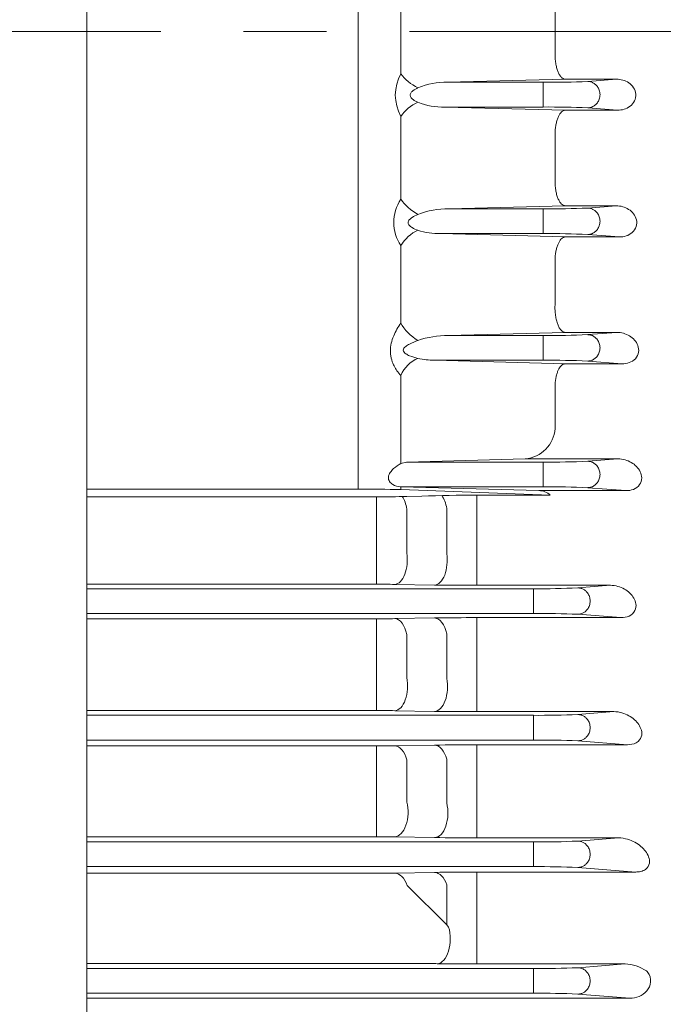
# Model space of a CAD drawing. Units: millimetres. Extents: x 0 to 3564, y 0 to 2520.
# Drawn here: x 995 to 1102, y 1261 to 1425 of the extents above; entities that cross this region are included whole.
import ezdxf

# ---------------------------------------------------------------- set-up
doc = ezdxf.new("R2010")
doc.units = ezdxf.units.MM
doc.header["$LTSCALE"] = 110
doc.linetypes.add('CENTER2', pattern=[1.125, 0.75, -0.125, 0.125, -0.125])
doc.layers.get('0').update_dxf_attribs({"linetype": 'CONTINUOUS', "lineweight": 30})
doc.layers.get('DEFPOINTS').update_dxf_attribs({"linetype": 'CONTINUOUS'})
for name, color, linetype, lineweight in [('DIMENSION LINE', 2, 'CONTINUOUS', 13), ('OUTLINE', 3, 'CONTINUOUS', 20), ('외형선', 3, 'CONTINUOUS', 20), ('중심선', 1, 'CENTER2', 9)]:
    doc.layers.add(name, color=color, linetype=linetype, lineweight=lineweight)
doc.styles.get("Standard").update_dxf_attribs({"font": 'romans.shx', "width": 0.8, "bigfont": 'whgtxt.shx'})
doc.dimstyles.new('STANDARD$0', dxfattribs={"dimtxt": 3, "dimasz": 3, "dimexe": 1, "dimexo": 1, "dimgap": 1, "dimtad": 1, "dimdsep": 46, "dimtxsty": 'Standard', "dimblk": 'OPEN', "dimcen": 0, "dimclrd": 2, "dimclre": 2, "dimclrt": 7, "dimadec": 1, "dimazin": 2, "dimtfac": 1, "dimtmove": 0, "dimatfit": 3, "dimldrblk": 'OPEN', "dimfxl": 1, "dimtolj": 1, "dimtzin": 0, "dimlwd": 9, "dimlwe": 9, "dimarcsym": 0})

# ---------------------------------------------------------------- blocks, each defined once
blk = doc.blocks.new('A$C25c53e70')
at = {"layer": 'OUTLINE'}
blk.add_line((321, 35.6), (321, 369.77), dxfattribs=at)
blk = doc.blocks.new('_Open')
at = {"color": 0, "linetype": 'ByBlock', "lineweight": -2}
for p, q in [((-1, 0.1667), (0, 0)), ((-1, -0.1667), (0, 0)), ((0, 0), (-1, 0))]:
    blk.add_line(p, q, dxfattribs=at)
blk = doc.blocks.new('*D65')
at = {"layer": 'DEFPOINTS', "color": 0, "transparency": 16777216}
for p in [(1237.58, 1370.52), (1047.58, 1051.54), (1237.58, 981.54)]:
    blk.add_point(p, dxfattribs=at)
at = {"layer": 'DIMENSION LINE', "color": 2, "lineweight": 9, "transparency": 16777216}
for p, q in [((1237.58, 1360.52), (1237.58, 971.54)), ((1047.58, 1041.54), (1047.58, 971.54)), ((1077.58, 981.54), (1207.58, 981.54))]:
    blk.add_line(p, q, dxfattribs=at)
at = {"layer": 'DIMENSION LINE', "color": 2, "lineweight": 9, "transparency": 16777216, "xscale": 30, "yscale": 30, "zscale": 30, "rotation": 180}
blk.add_blockref('_Open', (1047.58, 981.54), dxfattribs=at)
at = {"layer": 'DIMENSION LINE', "color": 2, "lineweight": 9, "transparency": 16777216, "xscale": 30, "yscale": 30, "zscale": 30}
blk.add_blockref('_Open', (1237.58, 981.54), dxfattribs=at)
at = {"layer": 'DIMENSION LINE', "color": 7, "transparency": 16777216, "insert": (1142.58, 1006.54), "char_height": 30, "attachment_point": 5}
blk.add_mtext('\\A1;7.50', dxfattribs=at)

msp = doc.modelspace()

# ---------------------------------------------------------------- linework, layer by layer
at = {"layer": '외형선'}
for p, q in [((1051.5814, 1422.7208), (1051.5814, 1498.6343)), ((1058.6525, 1429.7782), (1058.6525, 1422.7208)), ((1084.2236, 1426.5864), (1084.2236, 1422.7208)), ((1051.5814, 1422.7208), (1051.5814, 1346.8073)), ((1058.6525, 1415.6633), (1058.6525, 1422.7208)), ((1084.2236, 1418.8551), (1084.2236, 1422.7208)), ((1084.2236, 1418.8423), (1084.2236, 1418.8551)), ((1066.4036, 1414.2731), (1085.8804, 1414.783)), ((1085.8804, 1414.783), (1094.3936, 1414.783)), ((1089.635, 1414.4125), (1094.3936, 1414.783)), ((1066.4036, 1414.2731), (1082.2793, 1414.2731)), ((1082.2793, 1414.2731), (1082.2793, 1410.1684)), ((1082.2793, 1410.1684), (1065.9485, 1410.1684)), ((1085.8804, 1409.6446), (1065.9485, 1410.1684)), ((1094.5727, 1409.6446), (1085.8804, 1409.6446)), ((1094.5727, 1409.6446), (1089.635, 1410.029)), ((1058.6525, 1394.8618), (1058.6525, 1408.6225)), ((1084.2236, 1405.8025), (1084.2256, 1405.9092)), ((1084.2236, 1398.1623), (1084.2236, 1405.8025)), ((1084.2236, 1398.1623), (1084.2227, 1398.0813)), ((1066.5909, 1393.2731), (1085.8804, 1393.7792)), ((1066.5909, 1393.2731), (1082.2793, 1393.2731)), ((1082.2793, 1393.2731), (1082.2793, 1389.1684)), ((1085.8804, 1393.7792), (1094.3452, 1393.7792)), ((1089.635, 1393.4125), (1094.3452, 1393.7792)), ((1082.2793, 1389.1684), (1065.2268, 1389.1684)), ((1085.8804, 1388.6201), (1065.2268, 1389.1684)), ((1094.8869, 1388.6201), (1085.8804, 1388.6201)), ((1094.8869, 1388.6201), (1089.635, 1389.029)), ((1058.6525, 1374.34), (1058.6525, 1387.1747)), ((1084.2236, 1385.0079), (1084.2309, 1385.2088)), ((1084.2236, 1377.4924), (1084.2236, 1385.0079)), ((1084.2236, 1377.4924), (1084.2196, 1377.3179)), ((1066.5065, 1372.2731), (1085.8804, 1372.7857)), ((1066.5065, 1372.2731), (1082.2793, 1372.2731)), ((1082.2793, 1372.2731), (1082.2793, 1368.1684)), ((1085.8804, 1372.7857), (1094.4291, 1372.7857)), ((1089.635, 1372.4125), (1094.4291, 1372.7857)), ((1082.2793, 1368.1684), (1064.2374, 1368.1684)), ((1085.8804, 1367.5843), (1064.2374, 1368.1684)), ((1095.3472, 1367.5843), (1085.8804, 1367.5843)), ((1095.3472, 1367.5843), (1089.635, 1368.029)), ((1058.6525, 1351.0325), (1058.6525, 1365.6338)), ((1084.2236, 1364.2018), (1084.2397, 1364.4972)), ((1084.2236, 1356.8334), (1084.2236, 1364.2018)), ((1059.5958, 1351.2731), (1058.6525, 1351.0325)), ((1079.2645, 1351.8032), (1059.5958, 1351.2731)), ((1059.5958, 1351.2731), (1082.2793, 1351.2731)), ((1079.2645, 1351.8032), (1094.6538, 1351.8032)), ((1082.2793, 1351.2731), (1082.2793, 1347.1684)), ((1089.635, 1351.4125), (1094.6538, 1351.8032)), ((1051.5814, 1346.8073), (1006.5814, 1346.8073)), ((1058.5183, 1347.1684), (1058.6525, 1347.1648)), ((1082.2793, 1347.1684), (1058.5183, 1347.1684)), ((1058.6525, 1346.7), (1058.6525, 1347.1648)), ((1081.5312, 1346.5356), (1058.6525, 1347.1648)), ((1083.4338, 1345.7877), (1058.6525, 1346.7)), ((1083.4338, 1345.7877), (1071.2609, 1345.7877)), ((1071.2609, 1345.7877), (1071.2609, 1343.7729)), ((1095.9729, 1346.5356), (1081.5312, 1346.5356)), ((1095.9729, 1346.5356), (1089.635, 1347.029)), ((1006.5814, 1345.5174), (1054.6436, 1345.5174)), ((1054.6436, 1343.6267), (1054.6436, 1345.5174)), ((1059.6436, 1345.5671), (1062.1081, 1345.6199)), ((1054.6436, 1343.6267), (1054.6436, 1336.3978)), ((1059.6436, 1336.1862), (1059.6436, 1343.4751)), ((1066.2609, 1343.5637), (1066.2609, 1336.0644)), ((1071.2609, 1336.1863), (1071.2609, 1343.7729)), ((1054.6436, 1331.0124), (1054.6436, 1336.3978)), ((1071.2609, 1336.1863), (1071.2609, 1330.8329)), ((1054.6436, 1331.0124), (1006.5814, 1331.0124)), ((1006.5814, 1330.2731), (1080.64, 1330.2731)), ((1057.6436, 1330.9902), (1064.2609, 1330.8847)), ((1071.2609, 1330.8329), (1093.3961, 1330.8329)), ((1080.64, 1326.1684), (1080.64, 1330.2731)), ((1093.3961, 1330.8329), (1087.9957, 1330.4125)), ((1080.64, 1326.1684), (1006.5814, 1326.1684)), ((1006.5814, 1325.2842), (1054.6436, 1325.2842)), ((1054.6436, 1322.8893), (1054.6436, 1325.2842)), ((1064.2609, 1325.4176), (1057.6436, 1325.3074)), ((1095.1552, 1325.4716), (1071.2609, 1325.4716)), ((1071.2609, 1323.0336), (1071.2609, 1325.4716)), ((1087.9957, 1326.029), (1095.1552, 1325.4716)), ((1054.6436, 1322.8893), (1054.6436, 1315.7792)), ((1071.2609, 1315.5534), (1071.2609, 1323.0336)), ((1059.6436, 1315.5217), (1059.6436, 1322.6929)), ((1066.2609, 1322.7811), (1066.2609, 1315.3919)), ((1054.6436, 1310.0627), (1054.6436, 1315.7792)), ((1071.2609, 1309.877), (1071.2609, 1315.5534)), ((1054.6436, 1310.0627), (1006.5814, 1310.0627)), ((1057.6436, 1310.0397), (1064.2609, 1309.9305)), ((1071.2609, 1309.877), (1093.9616, 1309.877)), ((1093.9616, 1309.877), (1087.9957, 1309.4125)), ((1006.5814, 1309.2731), (1080.64, 1309.2731)), ((1080.64, 1305.1684), (1080.64, 1309.2731)), ((1080.64, 1305.1684), (1006.5814, 1305.1684)), ((1087.9957, 1305.029), (1096.2194, 1304.3888)), ((1006.5814, 1304.1922), (1054.6436, 1304.1922)), ((1054.6436, 1302.1308), (1054.6436, 1304.1922)), ((1064.2609, 1304.3322), (1057.6436, 1304.2166)), ((1096.2194, 1304.3888), (1071.2609, 1304.3888)), ((1071.2609, 1302.2758), (1071.2609, 1304.3888)), ((1054.6436, 1302.1308), (1054.6436, 1295.1805)), ((1059.6436, 1294.8766), (1059.6436, 1301.89)), ((1066.2609, 1301.9792), (1066.2609, 1294.7376)), ((1071.2609, 1294.9378), (1071.2609, 1302.2758)), ((1054.6436, 1289.133), (1054.6436, 1295.1805)), ((1071.2609, 1288.9386), (1071.2609, 1294.9378)), ((1054.6436, 1289.133), (1006.5814, 1289.133)), ((1057.6436, 1289.1089), (1064.2609, 1288.9946)), ((1071.2609, 1288.9386), (1094.7536, 1288.9386)), ((1094.7536, 1288.9386), (1087.9957, 1288.4125)), ((1006.5814, 1288.2731), (1080.64, 1288.2731)), ((1080.64, 1284.1684), (1080.64, 1288.2731)), ((1080.64, 1284.1684), (1006.5814, 1284.1684)), ((1087.9957, 1284.029), (1097.5992, 1283.2813)), ((1006.5814, 1283.0914), (1056.6471, 1283.0914)), ((1057.6813, 1283.0989), (1057.603, 1283.0975)), ((1064.2609, 1283.2213), (1057.6813, 1283.0989)), ((1097.5992, 1283.2813), (1071.2609, 1283.2813)), ((1071.2609, 1281.4937), (1071.2609, 1283.2813)), ((1066.2609, 1274.5231), (1059.6813, 1281.0603)), ((1066.2609, 1281.1522), (1066.2609, 1274.5231)), ((1071.2609, 1274.3448), (1071.2609, 1281.4937)), ((1066.5704, 1274.1374), (1066.2609, 1274.5231)), ((1071.2609, 1274.3448), (1071.2609, 1268.0232)), ((1063.6773, 1268.0824), (1006.5814, 1268.0824)), ((1063.6773, 1268.0824), (1063.8427, 1268.0822)), ((1071.2609, 1268.0232), (1095.8404, 1268.0232)), ((1095.8404, 1268.0232), (1087.9957, 1267.4125)), ((1006.5814, 1267.2731), (1080.64, 1267.2731)), ((1080.64, 1263.1684), (1080.64, 1267.2731)), ((1080.64, 1263.1684), (1006.5814, 1263.1684)), ((1087.9957, 1263.029), (1096.6, 1262.3591)), ((1096.6, 1262.3591), (1006.5814, 1262.3591))]:
    msp.add_line(p, q, dxfattribs=at)
for centre, radius, start, end in [((1064.979, 1412.1429), 7.24, 150.905932, 209.094068), ((1083.4235, 1548.0368), 133.7686, 269.509905, 272.661469), ((1066.1288, 1401.9748), 12.3013, 88.719869, 112.199795), ((1065.6453, 1421.5648), 11.4005, 248.574909, 271.523973), ((1083.4235, 1276.4047), 133.7686, 87.338531, 90.490095), ((1064.3931, 1391.0183), 6.9085, 146.196325, 213.803675), ((1066.3597, 1379.8036), 13.4715, 89.016575, 111.232446), ((1083.4235, 1527.0368), 133.7686, 269.509905, 272.661469), ((1065.0268, 1400.6638), 11.4972, 252.03646, 270.996961), ((1083.4235, 1255.4047), 133.7686, 87.338531, 90.490095), ((1066.4278, 1356.9512), 15.3221, 89.705801, 108.835843), ((1083.4235, 1506.0368), 133.7686, 269.509905, 272.661469), ((1064.2143, 1380.7001), 12.5317, 257.40148, 270.105637), ((1083.4235, 1234.4047), 133.7686, 87.338531, 90.490095), ((1078.822, 1357.1991), 5.4139, 274.688621, 356.126911), ((1083.4235, 1485.0368), 133.7686, 269.509905, 272.661469), ((1051.9391, 1137.2087), 209.5988, 88.164517, 90.097773), ((1070.5215, 1136.3684), 209.4206, 89.797697, 92.302464), ((1081.5393, 1343.7622), 2.7733, 46.914503, 90.16873), ((1083.4235, 1213.4047), 133.7686, 87.338531, 90.490095), ((1054.7995, 1581.0816), 235.5642, 269.962069, 271.178291), ((1054.7374, 1141.1639), 189.8486, 89.122885, 90.028311), ((1071.109, 1783.8761), 453.0432, 269.133905, 270.019218), ((1081.7842, 1464.0368), 133.7686, 269.509905, 272.661469), ((1081.7842, 1192.4047), 133.7686, 87.338531, 90.490095), ((1054.7083, 1510.6182), 185.334, 269.980011, 270.907495), ((1071.0389, 900.3856), 425.0861, 89.970072, 90.913615), ((1054.7083, 1122.9523), 187.1104, 89.101119, 90.019797), ((1071.0392, 1738.8849), 429.008, 269.094694, 270.02961), ((1081.7842, 1443.0368), 133.7686, 269.509905, 272.661469), ((1081.7842, 1171.4047), 133.7686, 87.338531, 90.490095), ((1054.7374, 1477.1003), 172.9081, 269.968919, 270.963061), ((1071.1136, 889.3495), 415.0393, 89.979657, 90.946044), ((1054.7083, 1110.596), 178.537, 89.057958, 90.020755), ((1071.0312, 1698.2411), 409.3025, 269.052221, 270.032152), ((1081.7842, 1422.0368), 133.7686, 269.509905, 272.661469), ((1081.7842, 1150.4047), 133.7686, 87.338531, 90.490095), ((1056.7184, 1346.4475), 63.3561, 269.935468, 270.799973), ((1071.1117, 892.8912), 390.3901, 89.978103, 91.005513), ((1063.7506, 1207.1693), 60.913, 89.112434, 89.913376), ((1071.134, 1668.8086), 400.7854, 269.07933, 270.018145), ((1081.7842, 1401.0368), 133.7686, 269.509905, 272.661469), ((1095.6511, 1261.4141), 6.6118, 55.786025, 88.359723), ((1098.8525, 1266.0743), 0.9584, 35.814039, 57.401346), ((1081.7842, 1129.4047), 133.7686, 87.338531, 90.490095)]:
    msp.add_arc(centre, radius, start, end, dxfattribs=at)
at = {"layer": '외형선', "extrusion": (0, 0, -1)}
for centre, major_axis, ratio, start_param, end_param in [((1061.4809, 1415.5923), (-3.2838, 2.2841), 0.48230667, 4.38871156, 5.34422785), ((1061.4809, 1408.4806), (-3.2235, -2.3683), 0.53503483, 0.9898207, 1.94533699), ((1061.4809, 1394.5815), (-3.1795, 2.4271), 0.46871699, 4.36877344, 5.3616301), ((1061.4809, 1386.817), (-2.9358, -2.7168), 0.6141845, 1.09478022, 2.08763688), ((1061.4809, 1373.8531), (-2.9568, 2.694), 0.48495524, 4.29633665, 5.36173426), ((1061.4809, 1365.0593), (-2.3303, -3.2511), 0.68910008, 1.27111616, 2.33651378), ((1057.6436, 1342.3785), (-0.0643, 3.9995), 0.52320193, 0.6624946, 1.30148388), ((1064.2609, 1342.4848), (-0.0642, 3.9995), 0.52246637, 0.63375383, 1.30605232), ((1057.6436, 1334.9888), (-0.0638, -3.9995), 0.52033716, 4.40003745, 6.25252694), ((1064.2609, 1334.8833), (-0.0637, -3.9995), 0.51969691, 4.40434035, 6.25254093), ((1057.6436, 1321.3088), (-0.0667, 3.9994), 0.53725403, 0.03104164, 1.22637929), ((1064.2609, 1321.419), (-0.0665, 3.9994), 0.53602961, 0.03101299, 1.23218921), ((1057.6436, 1314.0383), (-0.0661, -3.9995), 0.53362684, 4.32361382, 6.2522281), ((1064.2609, 1313.9291), (-0.0659, -3.9995), 0.53253202, 4.3291784, 6.25225334), ((1057.6436, 1300.218), (-0.07, 3.9994), 0.55591203, 0.03149661, 1.14923928), ((1064.2609, 1300.3336), (-0.0697, 3.9994), 0.55398277, 0.0314479, 1.15639752), ((1057.6436, 1293.1075), (-0.0692, -3.9994), 0.55150092, 4.24466693, 6.25179948), ((1064.2609, 1292.9932), (-0.0689, -3.9994), 0.54974411, 4.25161473, 6.25184304), ((1057.6813, 1279.1003), (-0.0747, 3.9993), 0.58049584, 0.03215356, 1.0694598), ((1064.2609, 1279.2226), (-0.0741, 3.9993), 0.57755457, 0.03207126, 1.07806404), ((1064.6942, 1272.0736), (0.0673, 3.9994), 0.54036108, 1.01952337, 3.11047768)]:
    msp.add_ellipse(centre, major_axis=major_axis, ratio=ratio, start_param=start_param, end_param=end_param, dxfattribs=at)
at = {"layer": '외형선'}
for points, knots in [([(1085.8804, 1414.783), (1085.8289, 1414.7862), (1085.7763, 1414.7955), (1085.6731, 1414.8255), (1085.6217, 1414.8464), (1085.4686, 1414.9263), (1085.3671, 1415.0038), (1085.1729, 1415.2017), (1085.0796, 1415.3223), (1084.9006, 1415.6088), (1084.8157, 1415.7743), (1084.6606, 1416.1402), (1084.5892, 1416.3435), (1084.4629, 1416.7839), (1084.4089, 1417.0172), (1084.3198, 1417.5106), (1084.2847, 1417.7726), (1084.2375, 1418.3004), (1084.2248, 1418.569), (1084.2236, 1418.8423)], [0, 0, 0, 0, 0.0625, 0.0625, 0.125, 0.125, 0.25, 0.25, 0.375, 0.375, 0.5, 0.5, 0.625, 0.625, 0.75, 0.75, 0.875, 0.875, 1, 1, 1, 1]), ([(1094.3936, 1414.783), (1095.122, 1414.7907), (1095.8528, 1414.595), (1097.0699, 1413.7621), (1097.5559, 1413.0847), (1097.6476, 1411.9235), (1097.568, 1411.5219), (1097.2212, 1410.8223), (1096.9607, 1410.5249), (1096.0483, 1409.8316), (1095.3015, 1409.6369), (1094.5727, 1409.6446)], [0, 0, 0, 0, 0.25, 0.25, 0.5, 0.5, 0.625, 0.625, 0.75, 0.75, 1, 1, 1, 1]), ([(1061.4809, 1410.9522), (1061.2099, 1411.0773), (1060.9442, 1411.217), (1060.5775, 1411.4901), (1060.462, 1411.5906), (1060.2721, 1411.8341), (1060.1995, 1411.9831), (1060.1986, 1412.2204), (1060.2159, 1412.2993), (1060.276, 1412.446), (1060.317, 1412.5125), (1060.4597, 1412.6998), (1060.5752, 1412.8029), (1060.8194, 1412.9907), (1060.9484, 1413.074), (1061.211, 1413.2276), (1061.3451, 1413.2981), (1061.4809, 1413.3643)], [0, 0, 0, 0, 0.25, 0.25, 0.375, 0.375, 0.5, 0.5, 0.5625, 0.5625, 0.625, 0.625, 0.75, 0.75, 0.875, 0.875, 1, 1, 1, 1]), ([(1085.8804, 1409.6446), (1085.8313, 1409.6415), (1085.7812, 1409.633), (1085.6824, 1409.6054), (1085.6332, 1409.5863), (1085.4862, 1409.513), (1085.3904, 1409.4434), (1085.2047, 1409.2644), (1085.1143, 1409.1544), (1084.9404, 1408.8932), (1084.8587, 1408.7447), (1084.706, 1408.4117), (1084.6344, 1408.225), (1084.5068, 1407.824), (1084.4508, 1407.6101), (1084.3546, 1407.1544), (1084.3148, 1406.9123), (1084.2556, 1406.4205), (1084.2355, 1406.1682), (1084.2256, 1405.9092)], [0, 0, 0, 0, 0.0625, 0.0625, 0.125, 0.125, 0.25, 0.25, 0.375, 0.375, 0.5, 0.5, 0.625, 0.625, 0.75, 0.75, 0.875, 0.875, 1, 1, 1, 1]), ([(1085.8804, 1393.7792), (1085.8268, 1393.7826), (1085.7723, 1393.7924), (1085.6653, 1393.8244), (1085.6122, 1393.8466), (1085.4541, 1393.9316), (1085.3494, 1394.0138), (1085.1474, 1394.2269), (1085.0511, 1394.3563), (1084.868, 1394.662), (1084.7808, 1394.84), (1084.6235, 1395.2318), (1084.5525, 1395.4468), (1084.4272, 1395.918), (1084.375, 1396.1662), (1084.2917, 1396.6881), (1084.2606, 1396.9645), (1084.2235, 1397.5185), (1084.2169, 1397.7984), (1084.2227, 1398.0813)], [0, 0, 0, 0, 0.0625, 0.0625, 0.125, 0.125, 0.25, 0.25, 0.375, 0.375, 0.5, 0.5, 0.625, 0.625, 0.75, 0.75, 0.875, 0.875, 1, 1, 1, 1]), ([(1094.3452, 1393.7792), (1095.0873, 1393.7871), (1095.8147, 1393.5853), (1097.0375, 1392.8098), (1097.5478, 1392.2216), (1097.8064, 1391.1069), (1097.7979, 1390.7091), (1097.5563, 1389.9596), (1097.3215, 1389.6143), (1096.4213, 1388.8184), (1095.6304, 1388.6123), (1094.8869, 1388.6201)], [0, 0, 0, 0, 0.25, 0.25, 0.5, 0.5, 0.625, 0.625, 0.75, 0.75, 1, 1, 1, 1]), ([(1061.4809, 1389.7271), (1061.1479, 1389.8492), (1060.8179, 1389.989), (1060.3535, 1390.2691), (1060.2031, 1390.3745), (1059.9503, 1390.6344), (1059.842, 1390.804), (1059.8439, 1391.1796), (1059.9536, 1391.3549), (1060.2092, 1391.6303), (1060.3569, 1391.7422), (1060.82, 1392.0507), (1061.1489, 1392.2131), (1061.4809, 1392.3606)], [0, 0, 0, 0, 0.25, 0.25, 0.375, 0.375, 0.5, 0.5, 0.625, 0.625, 0.75, 0.75, 1, 1, 1, 1]), ([(1085.8804, 1388.6201), (1085.8336, 1388.6172), (1085.7856, 1388.6094), (1085.691, 1388.5843), (1085.6441, 1388.5669), (1085.5046, 1388.5012), (1085.4135, 1388.439), (1085.2348, 1388.2775), (1085.1465, 1388.1771), (1084.9792, 1387.9432), (1084.8996, 1387.8096), (1084.749, 1387.5078), (1084.6776, 1387.3385), (1084.5491, 1386.9754), (1084.4912, 1386.7806), (1084.389, 1386.3626), (1084.3452, 1386.1411), (1084.2753, 1385.6866), (1084.2486, 1385.4518), (1084.2309, 1385.2088)], [0, 0, 0, 0, 0.0625, 0.0625, 0.125, 0.125, 0.25, 0.25, 0.375, 0.375, 0.5, 0.5, 0.625, 0.625, 0.75, 0.75, 0.875, 0.875, 1, 1, 1, 1]), ([(1085.8804, 1372.7857), (1085.8247, 1372.7892), (1085.7675, 1372.7997), (1085.6555, 1372.834), (1085.6001, 1372.8577), (1085.4357, 1372.9487), (1085.3284, 1373.0352), (1085.1187, 1373.263), (1085.0187, 1373.4019), (1084.831, 1373.727), (1084.742, 1373.9162), (1084.5823, 1374.3336), (1084.5113, 1374.5615), (1084.3881, 1375.0585), (1084.3374, 1375.3226), (1084.2602, 1375.871), (1084.2333, 1376.1605), (1084.2068, 1376.7377), (1084.2064, 1377.0273), (1084.2196, 1377.3179)], [0, 0, 0, 0, 0.0625, 0.0625, 0.125, 0.125, 0.25, 0.25, 0.375, 0.375, 0.5, 0.5, 0.625, 0.625, 0.75, 0.75, 0.875, 0.875, 1, 1, 1, 1]), ([(1058.6525, 1374.34), (1058.4294, 1374.0155), (1058.2157, 1373.6758), (1057.8151, 1372.9649), (1057.6282, 1372.5936), (1057.2994, 1371.8089), (1057.1614, 1371.4035), (1056.9678, 1370.5678), (1056.9151, 1370.1463), (1056.9144, 1369.5153), (1056.9273, 1369.3056), (1056.9774, 1368.8966), (1057.0146, 1368.6958), (1057.1592, 1368.1045), (1057.2961, 1367.7367), (1057.5415, 1367.2178), (1057.6304, 1367.05), (1057.8161, 1366.7304), (1057.9133, 1366.5776), (1058.215, 1366.1392), (1058.4293, 1365.873), (1058.6525, 1365.6338)], [0, 0, 0, 0, 0.125, 0.125, 0.25, 0.25, 0.375, 0.375, 0.5, 0.5, 0.5625, 0.5625, 0.625, 0.625, 0.75, 0.75, 0.8125, 0.8125, 0.875, 0.875, 1, 1, 1, 1]), ([(1094.4291, 1372.7857), (1095.2008, 1372.794), (1095.9383, 1372.5796), (1097.1794, 1371.8318), (1097.7014, 1371.2838), (1098.0757, 1370.2584), (1098.1297, 1369.8819), (1098.0107, 1369.1125), (1097.8294, 1368.7309), (1097.2688, 1368.1236), (1096.8995, 1367.9022), (1096.131, 1367.6333), (1095.7343, 1367.5803), (1095.3472, 1367.5843)], [0, 0, 0, 0, 0.25, 0.25, 0.5, 0.5, 0.625, 0.625, 0.75, 0.75, 0.875, 0.875, 1, 1, 1, 1]), ([(1061.4809, 1368.4701), (1061.0189, 1368.5824), (1060.5589, 1368.719), (1059.8916, 1369), (1059.6694, 1369.107), (1059.2681, 1369.3834), (1059.0542, 1369.5682), (1059.0418, 1370.0822), (1059.253, 1370.2915), (1059.6575, 1370.6107), (1059.877, 1370.7372), (1060.5484, 1371.0886), (1061.0156, 1371.2796), (1061.4809, 1371.4528)], [0, 0, 0, 0, 0.25, 0.25, 0.375, 0.375, 0.5, 0.5, 0.625, 0.625, 0.75, 0.75, 1, 1, 1, 1]), ([(1085.8804, 1367.5843), (1085.8357, 1367.5815), (1085.7901, 1367.5744), (1085.7004, 1367.552), (1085.6559, 1367.5366), (1085.523, 1367.4781), (1085.4354, 1367.4227), (1085.2624, 1367.2774), (1085.178, 1367.1882), (1085.0164, 1366.9798), (1084.9387, 1366.8602), (1084.7898, 1366.5883), (1084.7195, 1366.4373), (1084.5903, 1366.111), (1084.531, 1365.9349), (1084.3697, 1365.3647), (1084.2894, 1364.9478), (1084.2397, 1364.4972)], [0, 0, 0, 0, 0.0625, 0.0625, 0.125, 0.125, 0.25, 0.25, 0.375, 0.375, 0.5, 0.5, 0.625, 0.625, 0.75, 0.75, 1, 1, 1, 1]), ([(1058.5183, 1347.1684), (1058.1137, 1347.1791), (1057.6945, 1347.3015), (1057.1197, 1347.6703), (1056.9358, 1347.8265), (1056.6543, 1348.2339), (1056.5635, 1348.4985), (1056.61, 1349.0564), (1056.7386, 1349.3323), (1057.0564, 1349.8023), (1057.2466, 1350.0076), (1057.8341, 1350.5561), (1058.2511, 1350.8384), (1058.6525, 1351.0325)], [0, 0, 0, 0, 0.25, 0.25, 0.375, 0.375, 0.5, 0.5, 0.625, 0.625, 0.75, 0.75, 1, 1, 1, 1]), ([(1094.6538, 1351.8032), (1095.4707, 1351.8119), (1096.2292, 1351.5788), (1097.5021, 1350.8385), (1098.0344, 1350.3166), (1098.4931, 1349.3593), (1098.5893, 1349.0067), (1098.5887, 1348.2697), (1098.4834, 1347.8727), (1098.0038, 1347.1897), (1097.6301, 1346.9149), (1096.8103, 1346.59), (1096.3833, 1346.5314), (1095.9729, 1346.5356)], [0, 0, 0, 0, 0.25, 0.25, 0.5, 0.5, 0.625, 0.625, 0.75, 0.75, 0.875, 0.875, 1, 1, 1, 1]), ([(1093.3961, 1330.8329), (1094.2708, 1330.8421), (1095.0627, 1330.5853), (1096.3901, 1329.832), (1096.9318, 1329.3274), (1097.4592, 1328.4154), (1097.5853, 1328.0863), (1097.6785, 1327.3842), (1097.6455, 1327.003), (1097.284, 1326.2711), (1096.934, 1325.9359), (1096.0754, 1325.5382), (1095.5952, 1325.4672), (1095.1552, 1325.4716)], [0, 0, 0, 0, 0.25, 0.25, 0.5, 0.5, 0.625, 0.625, 0.75, 0.75, 0.875, 0.875, 1, 1, 1, 1]), ([(1093.9616, 1309.877), (1094.4447, 1309.882), (1094.8978, 1309.8034), (1095.7231, 1309.5651), (1096.105, 1309.4009), (1097.1441, 1308.8217), (1097.7102, 1308.3194), (1098.3004, 1307.4341), (1098.4514, 1307.1193), (1098.619, 1306.4446), (1098.6366, 1306.0846), (1098.4127, 1305.3592), (1098.133, 1304.9722), (1097.2549, 1304.4771), (1096.7059, 1304.384), (1096.2194, 1304.3888)], [0, 0, 0, 0, 0.125, 0.125, 0.25, 0.25, 0.5, 0.5, 0.625, 0.625, 0.75, 0.75, 0.875, 0.875, 1, 1, 1, 1]), ([(1094.7536, 1288.9386), (1095.2909, 1288.9441), (1095.7854, 1288.8509), (1096.6773, 1288.5871), (1097.083, 1288.4111), (1098.1876, 1287.8053), (1098.7856, 1287.2968), (1099.4399, 1286.4274), (1099.6163, 1286.1192), (1099.8495, 1285.467), (1099.9098, 1285.1224), (1099.8033, 1284.4039), (1099.6333, 1284.016), (1098.9914, 1283.5581), (1098.7233, 1283.4418), (1098.1568, 1283.3027), (1097.8702, 1283.2788), (1097.5992, 1283.2813)], [0, 0, 0, 0, 0.125, 0.125, 0.25, 0.25, 0.5, 0.5, 0.625, 0.625, 0.75, 0.75, 0.875, 0.875, 0.9375, 0.9375, 1, 1, 1, 1]), ([(1099.6297, 1266.6351), (1099.9407, 1266.1789), (1100.1102, 1265.618), (1100.0348, 1264.5015), (1099.7916, 1263.9697), (1098.7375, 1262.7375), (1097.6421, 1262.3491), (1096.6, 1262.3591)], [0, 0, 0, 0, 0.25, 0.25, 0.5, 0.5, 1, 1, 1, 1])]:
    msp.add_open_spline(points, degree=3, knots=knots, dxfattribs=at)
for points in [[(1089.635, 1414.4125), (1093.6815, 1414.3739), (1093.6815, 1410.0676), (1089.635, 1410.029)], [(1089.635, 1393.4125), (1093.6815, 1393.3739), (1093.6815, 1389.0676), (1089.635, 1389.029)], [(1089.635, 1372.4125), (1093.6815, 1372.3739), (1093.6815, 1368.0676), (1089.635, 1368.029)], [(1089.635, 1351.4125), (1093.6815, 1351.3739), (1093.6815, 1347.0676), (1089.635, 1347.029)], [(1087.9957, 1326.029), (1092.0422, 1326.0676), (1092.0422, 1330.3739), (1087.9957, 1330.4125)], [(1087.9957, 1305.029), (1092.0422, 1305.0676), (1092.0422, 1309.3739), (1087.9957, 1309.4125)], [(1087.9957, 1284.029), (1092.0422, 1284.0676), (1092.0422, 1288.3739), (1087.9957, 1288.4125)], [(1087.9957, 1263.029), (1092.0422, 1263.0676), (1092.0422, 1267.3739), (1087.9957, 1267.4125)]]:
    msp.add_rational_spline(points, [1, 0.339303835651, 0.339303835651, 1], degree=3, dxfattribs=at)
at = {"layer": '중심선'}
msp.add_line((317.5814, 1422.7208), (1483.4814, 1422.7208), dxfattribs=at)

# ---------------------------------------------------------------- block references
at = {"layer": 'OUTLINE'}
msp.add_blockref('A$C25c53e70', (685.5814, 1218.9037), dxfattribs=at)

# ---------------------------------------------------------------- dimensions: what is measured, and where the dimension line sits
at = {"layer": 'DIMENSION LINE'}
dim = msp.add_linear_dim(base=(1237.5814, 981.5401), p1=(1047.5814, 1051.5388), p2=(1237.5814, 1370.5208), text='7.50', dimstyle='STANDARD$0', override={"dimscale": 10, "dimlfac": 0.03937}, dxfattribs=at)
dim.commit()
dim.dimension.update_dxf_attribs({"geometry": '*D65', "text_midpoint": (1142.5814, 1006.5401)})

doc.saveas('drawing.dxf')
